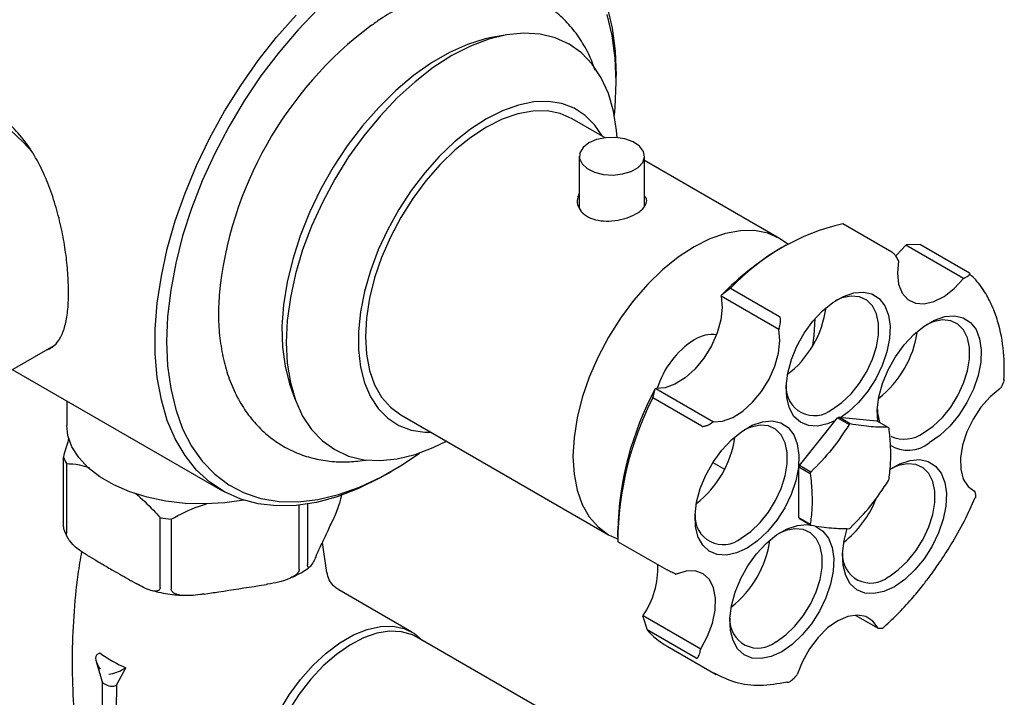
# Model space of a CAD drawing. Units: millimetres. Extents: x 3 to 4997, y 5 to 4995.
# Drawn here: x 967 to 1088, y 3602 to 3686 of the extents above; entities that cross this region are included whole.
import ezdxf

# ---------------------------------------------------------------- set-up
doc = ezdxf.new("R2010")
doc.units = ezdxf.units.MM

msp = doc.modelspace()

# ---------------------------------------------------------------- linework, layer by layer
at = {"color": 7, "linetype": 'Continuous', "lineweight": 25}
for p, q in [((1026.38, 3683.67), (1024.68, 3683.35)), ((1039.99, 3677.87), (1039.99, 3678.69)), ((1038.65, 3671.05), (1034.58, 3673.4)), ((1035.46, 3668.79), (1035.46, 3662.39)), ((1043.46, 3662.68), (1043.46, 3668.79)), ((1060.04, 3658.71), (1043.46, 3668.27)), ((1073.82, 3657.03), (1067.81, 3660.5)), ((1060.85, 3657.87), (1060.14, 3657.46)), ((1075.52, 3657.87), (1075.62, 3657.92)), ((1082.59, 3653.79), (1075.52, 3657.87)), ((1077.3, 3657.96), (1075.62, 3657.92)), ((1077.3, 3657.96), (1083.31, 3654.49)), ((1074.61, 3655.95), (1074.58, 3656.01)), ((1082.69, 3653.84), (1082.59, 3653.79)), ((1054.01, 3652.58), (1052.91, 3651.72)), ((1054.01, 3652.58), (1060.02, 3649.11)), ((1052.87, 3651.6), (1052.91, 3651.72)), ((1059.94, 3647.52), (1052.87, 3651.6)), ((1059.98, 3647.64), (1059.94, 3647.52)), ((963.29, 3641.1), (971.04, 3645.57)), ((965.91, 3642.61), (991.71, 3627.72)), ((1000.01, 3640.62), (1000.59, 3639)), ((1087.1, 3640.27), (1087.15, 3640.36)), ((1044.48, 3639.12), (1044.76, 3640.23)), ((1050.49, 3635.65), (1044.48, 3639.12)), ((1044.76, 3640.23), (1044.84, 3640.28)), ((1044.84, 3640.28), (1051.91, 3636.2)), ((972.61, 3638.74), (972.61, 3635.72)), ((1013.58, 3637.03), (1039.04, 3622.33)), ((1068.7, 3635.93), (1067.29, 3636.74)), ((1067.29, 3636.74), (1071.97, 3636.32)), ((1051.91, 3636.2), (1051.83, 3636.15)), ((1062.46, 3630.83), (1067.15, 3636.66)), ((1067.15, 3636.66), (1068.56, 3635.85)), ((1071.97, 3636.32), (1073.39, 3635.51)), ((972.18, 3623.3), (972.18, 3631.87)), ((972.55, 3631.07), (972.55, 3622.5)), ((1051.86, 3631.21), (1053.29, 3630.39)), ((1062.39, 3630.65), (1063.8, 3629.84)), ((1062.39, 3624.4), (1062.39, 3630.65)), ((1063.87, 3630.01), (1062.46, 3630.83)), ((1011.71, 3629.7), (1012.42, 3630.11)), ((1083.99, 3627.62), (1083.57, 3627.86)), ((1084.01, 3627.53), (1083.99, 3627.62)), ((1001.12, 3618.08), (1001.12, 3625.96)), ((1002.13, 3626.1), (1002.13, 3618.66)), ((984.04, 3615.87), (984.04, 3624.44)), ((985.42, 3624.23), (985.42, 3615.65)), ((1005.01, 3623.66), (1005.26, 3624.18)), ((1063.8, 3623.59), (1062.39, 3624.4)), ((1062.46, 3624.3), (1063.87, 3623.49)), ((1040.17, 3622.86), (1040.17, 3622.05)), ((1004.5, 3617.69), (1003.95, 3621.36)), ((1040.17, 3621.51), (1046.18, 3618.04)), ((1003.2, 3619.76), (1003.44, 3620.28)), ((975.49, 3619.58), (976.15, 3619.19)), ((1047.27, 3617.5), (1047.34, 3617.47)), ((980.44, 3616.72), (981.1, 3616.34)), ((996.2, 3616.09), (997.1, 3616.23)), ((989.44, 3615.05), (990.34, 3615.19)), ((1014.93, 3610.38), (1005.96, 3615.56)), ((1043.27, 3612.31), (1043.29, 3612.4)), ((1043.27, 3612.31), (1043.78, 3610.65)), ((1043.29, 3612.4), (1050.36, 3608.32)), ((1069.29, 3612.46), (1072.11, 3610.84)), ((1049.79, 3607.18), (1043.78, 3610.65)), ((1072.11, 3610.84), (1072.17, 3610.83)), ((1037.86, 3596.86), (1015.52, 3609.76)), ((976.35, 3607.65), (976.66, 3607.83)), ((1046.23, 3608.66), (1052.24, 3605.19)), ((1050.36, 3608.32), (1050.34, 3608.22)), ((976.21, 3606.76), (976.95, 3604.27)), ((978.75, 3603.93), (979.84, 3605.99)), ((979.53, 3605.81), (979.84, 3605.99)), ((976.94, 3604.3), (976.94, 3599.96)), ((1062.13, 3605.07), (1062.21, 3605.17)), ((978.65, 3603.87), (978.75, 3603.93)), ((978.68, 3600.84), (978.75, 3603.93))]:
    msp.add_line(p, q, dxfattribs=at)
at = {"color": 7, "linetype": 'Continuous', "lineweight": 25, "flags": 128}
for points in [[(1003.4, 3686.84), (1000.96, 3684.3), (998.63, 3681.57), (996.42, 3678.66), (994.36, 3675.59), (992.46, 3672.4), (990.74, 3669.12), (989.22, 3665.77), (987.9, 3662.39), (986.81, 3659.01), (985.96, 3655.65), (985.34, 3652.34), (984.96, 3649.13), (984.84, 3646.03), (984.96, 3643.07), (985.34, 3640.29), (985.96, 3637.7), (986.81, 3635.33), (987.9, 3633.21), (989.22, 3631.34), (990.74, 3629.75), (992.46, 3628.45), (994.36, 3627.46), (996.42, 3626.77), (998.63, 3626.41), (1000.96, 3626.37), (1003.4, 3626.65), (1005.91, 3627.25), (1008.49, 3628.16), (1011.1, 3629.38), (1013.73, 3630.9), (1015.87, 3632.35)], [(1038.88, 3687.11), (1039.5, 3684.49), (1039.87, 3681.67), (1039.99, 3678.69), (1039.99, 3678.69)], [(1039.99, 3677.87), (1039.87, 3680.82), (1039.49, 3683.61), (1038.88, 3686.2)], [(1011.71, 3629.7), (1011.04, 3629.32), (1008.4, 3628.01), (1005.78, 3627), (1003.22, 3626.3), (1000.73, 3625.92), (998.34, 3625.86), (996.06, 3626.12), (993.93, 3626.69), (991.94, 3627.58), (990.14, 3628.78), (988.52, 3630.27), (987.1, 3632.04), (985.91, 3634.08), (984.93, 3636.37), (984.2, 3638.89), (983.7, 3641.61), (983.45, 3644.52), (983.45, 3647.58), (983.7, 3650.77), (984.2, 3654.06), (984.93, 3657.43), (985.91, 3660.84), (987.1, 3664.26), (988.52, 3667.67), (990.14, 3671.03), (991.94, 3674.31), (993.93, 3677.49), (996.06, 3680.54), (998.34, 3683.42), (1000.73, 3686.12)], [(1040.12, 3671.07), (1040.04, 3671.95), (1039.66, 3674.33), (1039.03, 3676.49), (1038.16, 3678.42), (1037.05, 3680.09), (1035.73, 3681.48), (1034.21, 3682.56), (1032.51, 3683.33), (1030.66, 3683.78), (1028.66, 3683.91), (1026.55, 3683.7), (1024.36, 3683.16), (1022.12, 3682.31), (1019.84, 3681.14), (1017.56, 3679.68), (1015.32, 3677.94), (1013.13, 3675.95), (1011.02, 3673.72), (1009.02, 3671.3), (1007.16, 3668.7), (1005.46, 3665.96), (1003.95, 3663.12), (1002.63, 3660.22), (1001.52, 3657.28), (1000.65, 3654.34), (1000.02, 3651.45), (999.64, 3648.63), (999.51, 3645.93), (999.64, 3643.37), (1000.02, 3641), (1000.65, 3638.83), (1001.52, 3636.9), (1002.63, 3635.24), (1003.95, 3633.85), (1005.46, 3632.77), (1007.16, 3631.99), (1009.02, 3631.54), (1011.02, 3631.42), (1013.13, 3631.63), (1015.32, 3632.17), (1017.56, 3633.02), (1019.16, 3633.81)], [(1024.68, 3683.35), (1023.9, 3683.19), (1021.74, 3682.52), (1019.54, 3681.54), (1017.32, 3680.26), (1015.11, 3678.69), (1012.95, 3676.86), (1010.86, 3674.79), (1008.86, 3672.51), (1007, 3670.05), (1005.28, 3667.43), (1003.73, 3664.7), (1002.37, 3661.89), (1001.23, 3659.03), (1000.31, 3656.17), (999.62, 3653.33), (999.18, 3650.56), (998.99, 3647.9), (999.05, 3645.37), (999.37, 3643.02), (999.93, 3640.86), (1000.01, 3640.62)], [(1039.78, 3673.77), (1039.87, 3674.77), (1039.99, 3677.87)], [(968.41, 3669.28), (967.3, 3670.49), (965.65, 3672.01), (963.95, 3673.28), (962.24, 3674.27), (960.53, 3674.96), (958.89, 3675.34), (957.33, 3675.4), (956.38, 3675.26)], [(1038.26, 3671.28), (1037.37, 3672.62), (1036.2, 3673.79), (1034.85, 3674.68), (1033.33, 3675.25), (1031.66, 3675.51), (1029.87, 3675.45), (1028, 3675.07), (1026.05, 3674.38), (1024.08, 3673.38), (1022.11, 3672.1), (1020.17, 3670.55), (1018.29, 3668.76), (1016.5, 3666.76), (1014.83, 3664.57), (1013.31, 3662.24), (1011.96, 3659.8), (1010.8, 3657.28), (1009.85, 3654.73), (1009.12, 3652.19), (1008.63, 3649.7), (1008.38, 3647.29), (1008.38, 3645.01), (1008.63, 3642.89), (1009.12, 3640.96), (1009.85, 3639.26), (1010.8, 3637.81), (1011.96, 3636.64), (1013.31, 3635.75), (1014.83, 3635.18), (1016.5, 3634.92), (1017.26, 3634.9)], [(1034.58, 3673.4), (1033.12, 3674.04), (1031.51, 3674.35), (1029.76, 3674.34), (1027.93, 3674), (1026.02, 3673.33), (1024.08, 3672.36), (1022.14, 3671.1), (1020.24, 3669.56), (1018.4, 3667.78), (1016.66, 3665.78), (1015.04, 3663.6), (1013.58, 3661.28), (1012.3, 3658.85), (1011.22, 3656.36), (1010.36, 3653.86), (1009.74, 3651.37), (1009.36, 3648.95), (1009.23, 3646.64), (1009.36, 3644.48), (1009.74, 3642.5), (1010.36, 3640.73), (1011.22, 3639.22), (1012.3, 3637.97), (1013.58, 3637.03), (1013.58, 3637.03)], [(1036.63, 3670.42), (1035.93, 3669.87), (1035.53, 3669.22), (1035.49, 3668.53), (1035.8, 3667.87), (1036.43, 3667.28), (1037.33, 3666.84), (1038.43, 3666.56), (1039.61, 3666.48), (1040.78, 3666.61), (1041.84, 3666.93), (1042.68, 3667.42), (1043.24, 3668.03), (1043.46, 3668.7), (1043.33, 3669.39), (1042.85, 3670.02), (1042.07, 3670.54), (1041.06, 3670.91), (1039.91, 3671.09), (1038.72, 3671.06), (1037.59, 3670.83), (1036.63, 3670.42)], [(1061.06, 3657.99), (1060.04, 3658.71), (1058.58, 3659.34), (1056.96, 3659.66), (1055.22, 3659.64), (1053.38, 3659.3), (1051.48, 3658.64), (1049.54, 3657.67), (1047.6, 3656.4), (1045.69, 3654.86), (1043.86, 3653.08), (1042.11, 3651.08), (1040.5, 3648.9), (1039.04, 3646.58), (1037.76, 3644.16), (1036.68, 3641.67), (1035.82, 3639.16), (1035.19, 3636.68), (1034.82, 3634.26), (1034.69, 3631.95), (1034.82, 3629.78), (1035.19, 3627.8), (1035.82, 3626.04), (1036.68, 3624.52), (1037.76, 3623.28), (1039.04, 3622.33), (1040.17, 3621.81)], [(1075.52, 3657.87), (1074.38, 3656.64), (1074.24, 3656.51)], [(1074.61, 3655.95), (1074.48, 3654.44), (1074.64, 3653.1), (1075.08, 3652), (1075.77, 3651.2), (1076.69, 3650.75), (1077.77, 3650.66), (1078.97, 3650.95), (1080.22, 3651.59), (1081.45, 3652.56), (1082.59, 3653.79)], [(1052.87, 3651.6), (1052.99, 3650.23), (1052.82, 3648.7), (1052.37, 3647.1), (1051.67, 3645.5), (1050.75, 3644), (1049.65, 3642.66), (1048.45, 3641.58), (1047.2, 3640.79), (1045.98, 3640.35), (1044.84, 3640.28)], [(1066.89, 3636.34), (1065.93, 3635.93), (1064.7, 3635.66), (1063.57, 3635.74), (1062.59, 3636.14), (1061.8, 3636.86), (1061.23, 3637.87), (1060.91, 3639.13), (1060.84, 3640.58), (1061.04, 3642.17), (1061.49, 3643.83), (1062.17, 3645.49), (1063.06, 3647.08), (1064.12, 3648.54), (1065.31, 3649.82), (1066.57, 3650.85), (1067.86, 3651.59), (1069.13, 3652.02), (1070.31, 3652.12), (1071.37, 3651.88), (1072.26, 3651.31), (1072.95, 3650.44), (1073.39, 3649.3), (1073.59, 3647.94), (1073.52, 3646.41), (1073.2, 3644.78), (1072.63, 3643.12), (1071.84, 3641.48), (1070.86, 3639.94), (1069.73, 3638.57), (1068.5, 3637.41), (1067.55, 3636.72)], [(1066.51, 3637.74), (1067.69, 3638.57), (1068.82, 3639.64), (1069.84, 3640.92), (1070.73, 3642.35), (1071.42, 3643.86), (1071.91, 3645.39), (1072.15, 3646.87), (1072.15, 3648.24), (1071.91, 3649.44), (1071.42, 3650.41), (1070.73, 3651.12), (1069.84, 3651.52), (1068.82, 3651.62), (1067.69, 3651.39), (1066.85, 3651.04)], [(1064.1, 3645.55), (1064.26, 3646.78), (1064.39, 3648.86)], [(1072.08, 3636.26), (1072.02, 3637.66), (1072.22, 3639.24), (1072.67, 3640.9), (1073.35, 3642.56), (1074.24, 3644.15), (1075.3, 3645.62), (1076.49, 3646.89), (1077.75, 3647.92), (1079.04, 3648.67), (1080.31, 3649.1), (1081.49, 3649.19), (1082.55, 3648.95), (1083.44, 3648.39), (1084.13, 3647.52), (1084.57, 3646.38), (1084.77, 3645.02), (1084.7, 3643.49), (1084.38, 3641.86), (1083.81, 3640.19), (1083.02, 3638.56), (1082.04, 3637.02), (1080.91, 3635.64), (1079.68, 3634.49), (1078.4, 3633.59), (1078.4, 3633.59)], [(1077.69, 3634.82), (1078.87, 3635.64), (1080, 3636.72), (1081.02, 3638), (1081.91, 3639.42), (1082.6, 3640.93), (1083.09, 3642.46), (1083.33, 3643.94), (1083.33, 3645.31), (1083.09, 3646.51), (1082.6, 3647.48), (1081.91, 3648.19), (1081.02, 3648.6), (1080, 3648.69), (1078.87, 3648.46), (1078.03, 3648.11)], [(1051.91, 3636.2), (1053.05, 3636.27), (1054.28, 3636.71), (1055.52, 3637.49), (1056.73, 3638.58), (1057.82, 3639.91), (1058.74, 3641.42), (1059.44, 3643.02), (1059.89, 3644.62), (1060.06, 3646.15), (1059.94, 3647.52)], [(1087.1, 3640.27), (1085.87, 3639.27), (1084.74, 3638), (1083.77, 3636.53), (1082.99, 3634.95), (1082.47, 3633.34), (1082.22, 3631.78), (1082.25, 3630.36), (1082.57, 3629.16), (1083.17, 3628.23), (1083.99, 3627.62)], [(994.32, 3626.56), (991.98, 3626.23), (989.56, 3626.11), (987.13, 3626.18), (984.75, 3626.46), (982.47, 3626.94), (980.33, 3627.6), (978.37, 3628.44), (976.66, 3629.43), (975.21, 3630.56), (974.06, 3631.8), (973.23, 3633.12), (972.74, 3634.49), (972.61, 3635.72)], [(1056.04, 3620.69), (1054.75, 3620.09), (1053.52, 3619.83), (1052.39, 3619.9), (1051.41, 3620.31), (1050.62, 3621.03), (1050.05, 3622.04), (1049.73, 3623.3), (1049.66, 3624.75), (1049.86, 3626.34), (1050.31, 3627.99), (1050.99, 3629.65), (1051.88, 3631.25), (1052.94, 3632.71), (1054.13, 3633.98), (1055.39, 3635.01), (1056.68, 3635.76), (1057.95, 3636.19), (1059.13, 3636.29), (1060.19, 3636.05), (1061.08, 3635.48), (1061.77, 3634.61), (1062.21, 3633.47), (1062.41, 3632.11), (1062.34, 3630.58), (1062.02, 3628.95), (1061.45, 3627.28), (1060.66, 3625.65), (1059.68, 3624.11), (1058.55, 3622.74), (1057.32, 3621.58), (1056.04, 3620.69)], [(1055.33, 3621.91), (1056.51, 3622.73), (1057.64, 3623.81), (1058.66, 3625.09), (1059.55, 3626.51), (1060.24, 3628.02), (1060.73, 3629.55), (1060.97, 3631.04), (1060.97, 3632.41), (1060.73, 3633.6), (1060.24, 3634.58), (1059.55, 3635.28), (1058.66, 3635.69), (1057.64, 3635.78), (1056.51, 3635.55), (1055.67, 3635.2)], [(1073.42, 3617.18), (1074.6, 3618), (1075.73, 3619.07), (1076.75, 3620.35), (1077.64, 3621.78), (1078.33, 3623.29), (1078.82, 3624.82), (1079.06, 3626.3), (1079.06, 3627.67), (1078.82, 3628.87), (1078.33, 3629.84), (1077.64, 3630.55), (1076.75, 3630.96), (1075.73, 3631.05), (1074.6, 3630.82), (1073.76, 3630.47)], [(1073.54, 3630.32), (1074.77, 3631.02), (1076.04, 3631.45), (1077.22, 3631.55), (1078.28, 3631.31), (1079.17, 3630.74), (1079.86, 3629.87), (1080.3, 3628.73), (1080.5, 3627.37), (1080.43, 3625.85), (1080.11, 3624.22), (1079.54, 3622.55), (1078.75, 3620.91), (1077.77, 3619.38), (1076.64, 3618), (1075.41, 3616.84), (1074.13, 3615.95), (1074.13, 3615.95)], [(1060.31, 3607.97), (1059.02, 3607.38), (1057.79, 3607.12), (1056.66, 3607.19), (1055.68, 3607.6), (1054.89, 3608.32), (1054.32, 3609.33), (1054, 3610.59), (1053.93, 3612.04), (1054.13, 3613.62), (1054.58, 3615.28), (1055.26, 3616.94), (1056.15, 3618.53), (1057.21, 3620), (1058.4, 3621.27), (1059.66, 3622.3), (1060.95, 3623.05), (1062.22, 3623.48), (1063.4, 3623.57), (1063.81, 3623.52)], [(1059.6, 3609.2), (1060.78, 3610.02), (1061.91, 3611.1), (1062.93, 3612.37), (1063.82, 3613.8), (1064.51, 3615.31), (1065, 3616.84), (1065.24, 3618.32), (1065.24, 3619.69), (1065, 3620.89), (1064.51, 3621.86), (1063.82, 3622.57), (1062.93, 3622.98), (1061.91, 3623.07), (1060.78, 3622.84), (1059.94, 3622.49)], [(1064.43, 3623.35), (1064.46, 3623.33), (1065.35, 3622.77), (1066.04, 3621.9), (1066.48, 3620.76), (1066.68, 3619.4), (1066.61, 3617.87), (1066.29, 3616.24), (1065.72, 3614.57), (1064.93, 3612.94), (1063.95, 3611.4), (1062.82, 3610.02), (1061.59, 3608.87), (1060.31, 3607.97)], [(1074.13, 3615.95), (1072.84, 3615.36), (1071.61, 3615.1), (1070.48, 3615.17), (1069.5, 3615.57), (1068.71, 3616.3), (1068.14, 3617.31), (1067.82, 3618.56), (1067.75, 3620.01), (1067.95, 3621.6), (1068.34, 3623.08)], [(1050.36, 3608.32), (1051.2, 3609.87), (1051.8, 3611.49), (1052.13, 3613.07), (1052.18, 3614.54), (1051.94, 3615.81), (1051.42, 3616.83), (1050.66, 3617.53), (1049.69, 3617.88), (1048.56, 3617.86), (1047.34, 3617.47)], [(1072.11, 3610.84), (1071.48, 3611.72), (1070.63, 3612.28), (1069.58, 3612.47), (1068.41, 3612.3), (1067.17, 3611.75), (1065.93, 3610.88), (1064.75, 3609.71), (1063.71, 3608.32), (1062.84, 3606.78), (1062.21, 3605.17)], [(995.62, 3589.99), (995.75, 3592.01), (996.12, 3594.13), (996.74, 3596.31), (997.59, 3598.49), (998.64, 3600.62), (999.88, 3602.67), (1001.28, 3604.57), (1002.8, 3606.3), (1004.42, 3607.81), (1006.09, 3609.06), (1007.78, 3610.04), (1009.45, 3610.71), (1011.07, 3611.07), (1012.59, 3611.1), (1013.99, 3610.81), (1015.23, 3610.2), (1016.22, 3609.35)], [(1015.52, 3609.76), (1014.99, 3610.02), (1013.66, 3610.41), (1012.19, 3610.48), (1010.63, 3610.23), (1008.99, 3609.66), (1007.33, 3608.79), (1005.68, 3607.64), (1004.06, 3606.23), (1002.53, 3604.59), (1001.11, 3602.77), (999.84, 3600.79), (998.74, 3598.71), (997.85, 3596.58), (997.17, 3594.43), (996.72, 3592.32), (996.52, 3590.3), (996.56, 3588.4), (996.86, 3586.68), (997.39, 3585.17), (998.16, 3583.9), (999.13, 3582.91), (999.77, 3582.48)]]:
    msp.add_lwpolyline(points, dxfattribs=at)
at = {"color": 7, "linetype": 'Continuous', "lineweight": 25}
for centre, radius, start, end in [((1038.29, 3647.05), 47.25, 126.9, 174.3386), ((1073.79, 3634.09), 27.07, 102.7698, 136.932), ((1077.45, 3628.23), 33.97, 120.6328, 136.2568), ((1053.2, 3651.98), 12.67, 307.4574, 352.0036), ((1051.73, 3642.95), 3.95, 80.9611, 123.6317), ((1064.36, 3649.07), 12.7, 308.0385, 351.9669), ((1055.43, 3637.09), 10.88, 122.7992, 162.9211), ((1064.3, 3640.41), 3.46, 176.4172, 309.5723), ((1079.29, 3621.81), 39.13, 151.923, 178.4564), ((1080.03, 3621.11), 39.86, 153.1321, 179.4281), ((1070.9, 3630.31), 7.38, 119.3773, 120.6173), ((1077.47, 3637.94), 5.45, 182.4202, 199.4974), ((1072.32, 3629.5), 7.38, 119.3773, 120.6173), ((1070.84, 3633.65), 3.15, 34.0074, 36.1939), ((1041.99, 3636.17), 12.71, 308.0496, 351.5976), ((1075.34, 3638.05), 3.99, 245.3276, 305.9828), ((1075.81, 3636.89), 4.19, 237.6511, 308.0462), ((978.75, 3634.43), 7.05, 201.3255, 208.4714), ((1074.22, 3626.16), 12.66, 158.3617, 159.2269), ((1075.64, 3625.35), 12.66, 158.3617, 159.2269), ((1061.62, 3633.65), 12.66, 338.3617, 339.2269), ((1060.14, 3631.35), 12.61, 308.0455, 338.1323), ((1053.12, 3624.58), 3.46, 176.4172, 309.5723), ((989.06, 3652.29), 28.3, 259.793, 262.6209), ((1065, 3626.16), 3.15, 214.0074, 216.1939), ((1066.42, 3625.35), 3.15, 214.0074, 216.1939), ((1064.94, 3629.5), 7.38, 299.3773, 300.6173), ((1046.27, 3623.45), 12.7, 308.0385, 351.9669), ((1071.21, 3619.85), 3.46, 176.4172, 309.5723), ((1034.57, 3618.32), 10.54, 325.8162, 1.8478), ((1057.39, 3611.87), 3.46, 176.4172, 309.5723), ((1051.24, 3617.31), 10, 221.7326, 239.9307), ((985.59, 3619.62), 14.79, 232.8667, 247.1387)]:
    msp.add_arc(centre, radius, start, end, dxfattribs=at)
for centre, major_axis, ratio, start_param, end_param in [((977.41, 3606.22), (-1.11, 1.4), 0.454204, 6.21688, 7.787677), ((978.47, 3605.61), (1.27, 0.41), 0.161495, 4.072736, 5.643532), ((977.94, 3604.44), (0.998, 0.146), 0.454148, 3.207857, 3.860727), ((977.94, 3604.44), (0.989, -0.215), 0.675819, 4.072695, 5.643491)]:
    msp.add_ellipse(centre, major_axis=major_axis, ratio=ratio, start_param=start_param, end_param=end_param, dxfattribs=at)
for points, knots in [([(1037.42, 3679.31), (1037.2, 3679.92), (1036.7, 3681.29), (1035.61, 3683.19), (1034.23, 3685), (1032.64, 3686.52), (1030.89, 3687.75), (1029, 3688.68), (1027, 3689.32), (1024.9, 3689.67), (1022.72, 3689.73), (1020.46, 3689.5), (1018.15, 3688.98), (1015.79, 3688.16), (1013.42, 3687.04), (1011.43, 3685.91), (1010.26, 3685.05), (1009.86, 3684.76)], [0, 0, 0, 0, 0.058488, 0.131153, 0.201775, 0.270372, 0.337355, 0.403382, 0.469108, 0.535166, 0.602252, 0.670884, 0.741303, 0.813417, 0.886843, 0.961068, 1, 1, 1, 1]), ([(972.82, 3652.15), (972.8, 3652.91), (972.76, 3654.43), (972.49, 3656.95), (972.04, 3659.54), (971.41, 3662.2), (970.56, 3664.84), (969.46, 3667.43), (968.09, 3669.83), (966.48, 3671.92), (964.64, 3673.56), (962.7, 3674.7), (960.7, 3675.36), (958.71, 3675.58), (956.73, 3675.39), (954.81, 3674.76), (953.5, 3674.12), (952.93, 3673.59), (952.87, 3673.54)], [0, 0, 0, 0, 0.0648276, 0.1296686, 0.1943492, 0.2590502, 0.3267408, 0.394432, 0.4655108, 0.5365539, 0.6041353, 0.6717035, 0.7340167, 0.7963505, 0.8600183, 0.9237033, 0.992847, 1, 1, 1, 1]), ([(1035.46, 3664.24), (1035.35, 3663.95), (1035.11, 3663.35), (1035.36, 3662.4), (1036.03, 3661.59), (1037.1, 3661.04), (1038.41, 3660.79), (1039.84, 3660.85), (1041.25, 3661.17), (1042.45, 3661.69), (1043.32, 3662.32), (1043.73, 3663), (1043.77, 3663.56), (1043.53, 3663.86), (1043.46, 3663.94)], [0, 0, 0, 0, 0.085792, 0.175051, 0.26449, 0.352361, 0.439381, 0.527571, 0.617138, 0.706166, 0.793612, 0.880864, 0.969566, 1, 1, 1, 1]), ([(1073.82, 3657.03), (1073.83, 3657.02), (1073.85, 3657.01), (1073.9, 3656.96), (1073.99, 3656.88), (1074.14, 3656.72), (1074.37, 3656.4), (1074.49, 3656.16), (1074.58, 3656.01)], [0, 0, 0, 0, 0.028428, 0.058083, 0.126376, 0.252022, 0.50186, 1, 1, 1, 1]), ([(1082.69, 3653.84), (1082.86, 3653.93), (1083.13, 3654.06), (1083.33, 3654.26), (1083.38, 3654.38), (1083.37, 3654.44), (1083.34, 3654.47), (1083.32, 3654.48), (1083.31, 3654.49)], [0, 0, 0, 0, 0.498244, 0.748784, 0.87419, 0.941856, 0.971477, 1, 1, 1, 1]), ([(1087.56, 3641.36), (1087.58, 3642.34), (1087.63, 3644.75), (1087.11, 3647.58), (1086.32, 3650), (1085.46, 3651.78), (1084.47, 3653.27), (1083.68, 3654.02), (1083.34, 3654.34)], [0, 0, 0, 0, 0.177036, 0.433345, 0.574547, 0.724379, 0.882849, 1, 1, 1, 1]), ([(970.05, 3645.01), (970.33, 3645.11), (970.96, 3645.34), (971.69, 3646.19), (972.29, 3647.49), (972.67, 3649.23), (972.81, 3650.85), (972.81, 3651.89), (972.82, 3652.15)], [0, 0, 0, 0, 0.1484322, 0.346565, 0.5446316, 0.7392827, 0.9338693, 1, 1, 1, 1]), ([(991.3, 3651.78), (991.26, 3651.14), (991.15, 3649.56), (991.27, 3647.12), (991.64, 3644.49), (992.28, 3642.02), (993.19, 3639.74), (994.36, 3637.69), (995.75, 3635.9), (997.34, 3634.39), (999.1, 3633.17), (1001, 3632.25), (1003.01, 3631.62), (1005.11, 3631.29), (1007.23, 3631.22), (1008.65, 3631.41), (1009.34, 3631.5)], [0, 0, 0, 0, 0.052645, 0.131561, 0.210577, 0.289179, 0.366708, 0.442496, 0.516142, 0.587685, 0.657568, 0.726485, 0.795112, 0.864119, 0.934227, 1, 1, 1, 1]), ([(1059.98, 3647.64), (1060.05, 3647.88), (1060.14, 3648.25), (1060.17, 3648.7), (1060.14, 3648.94), (1060.09, 3649.04), (1060.05, 3649.09), (1060.03, 3649.1), (1060.02, 3649.11)], [0, 0, 0, 0, 0.498244, 0.748784, 0.87419, 0.941856, 0.971477, 1, 1, 1, 1]), ([(1087.58, 3641.35), (1087.56, 3641.26), (1087.47, 3640.91), (1087.29, 3640.59), (1087.15, 3640.36)], [0, 0, 0, 0, 0.281377, 1, 1, 1, 1]), ([(1050.49, 3635.65), (1050.5, 3635.65), (1050.52, 3635.63), (1050.58, 3635.62), (1050.7, 3635.62), (1050.93, 3635.67), (1051.34, 3635.83), (1051.64, 3636.02), (1051.83, 3636.15)], [0, 0, 0, 0, 0.028428, 0.058083, 0.1263763, 0.2520217, 0.5018599, 1, 1, 1, 1]), ([(1068.56, 3635.85), (1067.89, 3634.83), (1066.54, 3632.76), (1064.77, 3630.94), (1063.87, 3630.01)], [0, 0, 0, 0, 0.493151, 1, 1, 1, 1]), ([(1073.39, 3635.51), (1072.72, 3635.52), (1071.37, 3635.53), (1069.6, 3635.79), (1068.7, 3635.93)], [0, 0, 0, 0, 0.493151, 1, 1, 1, 1]), ([(1073.46, 3629.16), (1073.54, 3629.85), (1073.69, 3631.17), (1073.68, 3633.28), (1073.53, 3634.7), (1073.46, 3635.41)], [0, 0, 0, 0, 0.3574016, 0.6771692, 1, 1, 1, 1]), ([(972.85, 3634.15), (972.83, 3634.08), (972.6, 3633.39), (972.38, 3632.59), (972.18, 3631.87)], [0, 0, 0, 0, 0.099498, 1, 1, 1, 1]), ([(972.55, 3631.07), (973.08, 3631.04), (974, 3630.99), (974.97, 3630.71), (975.38, 3630.59)], [0, 0, 0, 0, 0.579006, 1, 1, 1, 1]), ([(1063.8, 3629.84), (1063.88, 3629.05), (1064.03, 3627.56), (1064.03, 3625.46), (1063.88, 3624.21), (1063.8, 3623.59)], [0, 0, 0, 0, 0.3574016, 0.6771692, 1, 1, 1, 1]), ([(1068.7, 3623.15), (1069.57, 3624.05), (1071.35, 3625.87), (1072.7, 3627.93), (1073.39, 3628.98)], [0, 0, 0, 0, 0.493151, 1, 1, 1, 1]), ([(981.06, 3627.39), (981.79, 3626.73), (982.81, 3625.8), (983.77, 3624.74), (984.04, 3624.44)], [0, 0, 0, 0, 0.717089, 1, 1, 1, 1]), ([(1006.3, 3627.32), (1006.29, 3627.28), (1006.27, 3627.08), (1006.16, 3626.61), (1005.84, 3625.5), (1005.52, 3624.74), (1005.27, 3624.21), (1005.26, 3624.18)], [0, 0, 0, 0, 0.02853, 0.137182, 0.341741, 0.959123, 1, 1, 1, 1]), ([(1084.01, 3627.53), (1084.05, 3627.34), (1084.1, 3627.1), (1084.06, 3626.92), (1084.05, 3626.87)], [0, 0, 0, 0, 0.755445, 1, 1, 1, 1]), ([(985.42, 3624.23), (986.51, 3624.82), (987.91, 3625.59), (989.42, 3626.02), (989.75, 3626.11)], [0, 0, 0, 0, 0.778858, 1, 1, 1, 1]), ([(1072.69, 3610.86), (1073.27, 3611.39), (1074.49, 3612.51), (1076.11, 3614.28), (1077.45, 3615.9), (1078.58, 3617.37), (1079.76, 3619.04), (1081.2, 3621.28), (1082.72, 3623.95), (1083.61, 3625.92), (1084.04, 3626.88)], [0, 0, 0, 0, 0.127574, 0.265838, 0.370642, 0.447283, 0.545425, 0.677264, 0.842781, 1, 1, 1, 1]), ([(1003.44, 3620.28), (1003.56, 3620.52), (1003.95, 3621.36), (1004.48, 3622.48), (1004.89, 3623.39), (1005.01, 3623.66)], [0, 0, 0, 0, 0.2139781, 0.7610963, 1, 1, 1, 1]), ([(1063.87, 3623.49), (1064.75, 3623.36), (1066.52, 3623.1), (1067.87, 3623.08), (1068.56, 3623.07)], [0, 0, 0, 0, 0.4931507, 1, 1, 1, 1]), ([(972.18, 3623.3), (972.18, 3623.23), (972.19, 3623.11), (972.21, 3623.05), (972.22, 3623.03)], [0, 0, 0, 0, 0.538693, 1, 1, 1, 1]), ([(972.24, 3623.03), (972.36, 3622.67), (972.5, 3622.28), (972.74, 3621.92), (972.76, 3621.89)], [0, 0, 0, 0, 0.916631, 1, 1, 1, 1]), ([(975.49, 3619.58), (975.1, 3619.81), (974.49, 3620.17), (973.65, 3620.82), (973.13, 3621.34), (972.78, 3621.82), (972.62, 3622.13), (972.56, 3622.36), (972.55, 3622.47), (972.55, 3622.5)], [0, 0, 0, 0, 0.350161, 0.541357, 0.761871, 0.841262, 0.921227, 0.974986, 1, 1, 1, 1]), ([(974.41, 3620.26), (974.25, 3619.33), (973.8, 3616.7), (973.4, 3612.33), (973.2, 3607.19), (973.33, 3602.06), (973.79, 3597), (974.37, 3592.84), (974.91, 3590.41), (975.09, 3589.61)], [0, 0, 0, 0, 0.092737, 0.259644, 0.426004, 0.591573, 0.756105, 0.919344, 1, 1, 1, 1]), ([(1003.2, 3619.76), (1003.16, 3619.67), (1003.02, 3619.36), (1002.75, 3618.83), (1002.48, 3618.41), (1002.29, 3618.28), (1002.2, 3618.3), (1002.14, 3618.43), (1002.13, 3618.56), (1002.13, 3618.65), (1002.13, 3618.66)], [0, 0, 0, 0, 0.098405, 0.358682, 0.655014, 0.760954, 0.867515, 0.928945, 0.990925, 1, 1, 1, 1]), ([(976.15, 3619.19), (976.4, 3619.05), (977.11, 3618.63), (978.53, 3617.78), (979.72, 3617.14), (980.43, 3616.72), (980.44, 3616.72)], [0, 0, 0, 0, 0.170715, 0.5, 0.99482, 1, 1, 1, 1]), ([(1001.12, 3618.08), (1001.11, 3618.01), (1001.09, 3617.86), (1000.91, 3617.58), (1000.5, 3617.23), (999.29, 3616.62), (998.07, 3616.39), (997.16, 3616.24), (997.1, 3616.23)], [0, 0, 0, 0, 0.052915, 0.117329, 0.21605, 0.40191, 0.96286, 1, 1, 1, 1]), ([(999.97, 3617), (1000.16, 3617.08), (1000.98, 3617.44), (1001.78, 3617.89), (1002.32, 3618.31), (1002.36, 3618.34)], [0, 0, 0, 0, 0.206742, 0.940411, 1, 1, 1, 1]), ([(1005.98, 3615.58), (1005.81, 3615.68), (1005.39, 3615.93), (1004.88, 3616.59), (1004.58, 3617.24), (1004.55, 3617.63), (1004.55, 3617.7)], [0, 0, 0, 0, 0.218718, 0.5617559, 0.9169236, 1, 1, 1, 1]), ([(1047.27, 3617.5), (1047.13, 3617.57), (1046.91, 3617.67), (1046.57, 3617.83), (1046.38, 3617.93), (1046.28, 3617.99), (1046.22, 3618.02), (1046.2, 3618.03), (1046.18, 3618.04)], [0, 0, 0, 0, 0.498244, 0.748784, 0.87419, 0.941856, 0.971477, 1, 1, 1, 1]), ([(984.04, 3615.87), (984.04, 3615.8), (984.02, 3615.66), (983.9, 3615.5), (983.61, 3615.37), (982.75, 3615.45), (981.86, 3615.91), (981.18, 3616.29), (981.1, 3616.34)], [0, 0, 0, 0, 0.051021, 0.114501, 0.211286, 0.392141, 0.930311, 1, 1, 1, 1]), ([(983.01, 3615.49), (983.29, 3615.42), (984.3, 3615.17), (985.63, 3614.96), (986.67, 3614.9), (986.94, 3614.89)], [0, 0, 0, 0, 0.2264168, 0.8043399, 1, 1, 1, 1]), ([(989.44, 3615.05), (989.29, 3615.03), (988.74, 3614.94), (987.74, 3614.84), (986.74, 3614.85), (986.03, 3615.01), (985.69, 3615.18), (985.48, 3615.39), (985.42, 3615.55), (985.42, 3615.64), (985.42, 3615.65)], [0, 0, 0, 0, 0.0984054, 0.3586819, 0.6550142, 0.760954, 0.867515, 0.928945, 0.9909247, 1, 1, 1, 1]), ([(990.34, 3615.19), (990.64, 3615.23), (992.59, 3615.52), (994.54, 3615.83), (996.2, 3616.09)], [0, 0, 0, 0, 0.15104, 1, 1, 1, 1]), ([(1072.7, 3610.85), (1072.67, 3610.84), (1072.55, 3610.8), (1072.33, 3610.82), (1072.17, 3610.83)], [0, 0, 0, 0, 0.2699801, 1, 1, 1, 1]), ([(1049.79, 3607.18), (1049.8, 3607.18), (1049.82, 3607.17), (1049.87, 3607.16), (1049.95, 3607.19), (1050.06, 3607.32), (1050.23, 3607.65), (1050.3, 3608), (1050.34, 3608.22)], [0, 0, 0, 0, 0.028428, 0.058083, 0.126376, 0.252022, 0.50186, 1, 1, 1, 1]), ([(1062.13, 3605.07), (1061.96, 3604.88), (1061.7, 3604.58), (1061.34, 3604.31), (1061.13, 3604.21), (1061.01, 3604.19), (1060.96, 3604.2), (1060.93, 3604.21), (1060.92, 3604.21)], [0, 0, 0, 0, 0.498244, 0.748784, 0.87419, 0.941856, 0.971477, 1, 1, 1, 1])]:
    msp.add_open_spline(points, degree=3, knots=knots, dxfattribs=at)
msp.add_open_spline([(1060.92, 3604.21), (1059.82, 3604.03), (1057.61, 3603.66), (1054.58, 3604.04), (1052.86, 3604.9), (1052.01, 3605.32)], degree=3, dxfattribs=at)

doc.saveas('drawing.dxf')
